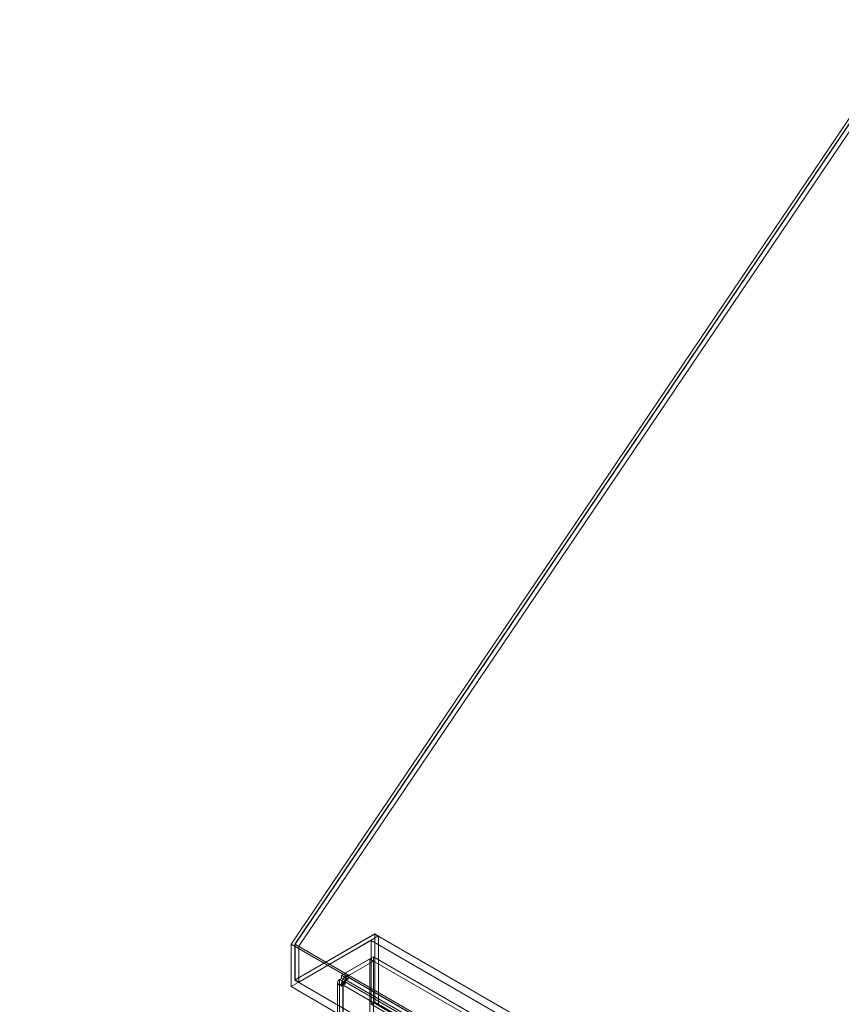
# Model space of a CAD drawing. Units: millimetres. Extents: x -1948 to 9408, y 73 to 3057.
# Drawn here: x 3540 to 3761, y 2108 to 2373 of the extents above; entities that cross this region are included whole.
import ezdxf
from ezdxf import colors
from ezdxf.entities.mleader import LeaderData, LeaderLine
from ezdxf.math import Vec2, Vec3

# ---------------------------------------------------------------- set-up
doc = ezdxf.new("R2010")
doc.units = ezdxf.units.MM
doc.header["$LTSCALE"] = 2
doc.layers.add('Dimensions', color=7, linetype='Continuous')
doc.styles.get("Standard").update_dxf_attribs({"font": 'romans.shx', "width": 0.8})

msp = doc.modelspace()

# ---------------------------------------------------------------- linework, layer by layer
at = {"linetype": 'Continuous', "lineweight": 18}
for p, q in [((3613.04, 2124.01), (3771.43, 2358.35)), ((3771.43, 2356.89), (3614.03, 2124.02)), ((3614.08, 2124.02), (3771.43, 2356.82)), ((3615.07, 2123.45), (3771.43, 2354.79)), ((3634.57, 2125), (3613.04, 2112.57)), ((3614.03, 2114.29), (3635.56, 2126.72)), ((3635.61, 2126.8), (3614.08, 2114.38)), ((3636.6, 2126.23), (3615.07, 2113.8)), ((3931.56, 1953.56), (3634.57, 2125)), ((3634.57, 2125), (3634.57, 2107.86)), ((3635.56, 2126.72), (3635.56, 2108.43)), ((3932.55, 1955.27), (3635.56, 2126.72)), ((3635.61, 2126.8), (3636.6, 2126.23)), ((3635.61, 2108.4), (3635.61, 2126.8)), ((3636.6, 2126.23), (3636.6, 2107.83)), ((3613.04, 2112.57), (3613.04, 2124.01)), ((3613.04, 2124.01), (3910.02, 1952.56)), ((3614.03, 2124.02), (3614.03, 2114.29)), ((3614.03, 2124.02), (3911.01, 1952.57)), ((3614.08, 2114.38), (3614.08, 2124.02)), ((3614.08, 2124.02), (3615.07, 2123.45)), ((3615.07, 2113.8), (3615.07, 2123.45)), ((3626.58, 2115.63), (3634.2, 2120.03)), ((3627.6, 2116.23), (3635.23, 2120.63)), ((3634.2, 2120.03), (3634.2, 1782.31)), ((3635.19, 2119.46), (3634.2, 2120.03)), ((3635.23, 2119.48), (3635.23, 2120.63)), ((3927.69, 1951.79), (3635.23, 2120.63)), ((3635.19, 2119.46), (3627.57, 2115.06)), ((3627.6, 2115.08), (3635.23, 2119.48)), ((3635.19, 2119.46), (3635.19, 1781.74)), ((3927.69, 1950.65), (3635.23, 2119.48)), ((3614.03, 2114.29), (3911.01, 1942.84)), ((3614.08, 2114.38), (3615.07, 2113.8)), ((3626.58, 2114.76), (3626.08, 2114.47)), ((3627.07, 2113.9), (3626.08, 2114.47)), ((3626.08, 1778.5), (3626.08, 2114.47)), ((3627.57, 2115.06), (3626.58, 2115.63)), ((3626.58, 2114.76), (3626.58, 2115.63)), ((3627.57, 2114.19), (3626.58, 2114.76)), ((3627.57, 2114.19), (3627.57, 2115.06)), ((3627.6, 2115.08), (3627.6, 2116.23)), ((3627.6, 2116.23), (3628.36, 2115.79)), ((3627.6, 2115.08), (3628.36, 2114.65)), ((3627.87, 2115.5), (3628.36, 2115.79)), ((3627.87, 2114.36), (3627.87, 2115.5)), ((3627.87, 2115.5), (3918.81, 1947.54)), ((3627.87, 2114.36), (3628.36, 2114.65)), ((3627.87, 2114.36), (3918.81, 1946.4)), ((3628.36, 2114.65), (3628.36, 2115.79)), ((3613.04, 2112.57), (3910.02, 1941.13)), ((3625.55, 2113.73), (3625.55, 1777.76)), ((3627.07, 2113.56), (3626.08, 2112.99)), ((3626.58, 2112.7), (3626.08, 2112.99)), ((3626.08, 2112.99), (3626.08, 1777.01)), ((3627.57, 2113.85), (3626.58, 2113.27)), ((3626.58, 2113.27), (3626.58, 2112.7)), ((3917.52, 1945.31), (3626.58, 2113.27)), ((3627.57, 2113.27), (3626.58, 2112.7)), ((3626.95, 2113.73), (3626.95, 1777.76)), ((3627.57, 2114.19), (3627.07, 2113.9)), ((3627.07, 1777.93), (3627.07, 2113.9)), ((3627.07, 2113.56), (3627.07, 1777.59)), ((3627.57, 2113.27), (3627.07, 2113.56)), ((3918.51, 1945.89), (3627.57, 2113.85)), ((3627.57, 2113.85), (3627.57, 2113.27)), ((3635.56, 2108.43), (3634.57, 2107.86)), ((3635.61, 2108.4), (3634.57, 2107.8)), ((3634.57, 2107.86), (3648.43, 2099.86)), ((3932.55, 1936.98), (3635.56, 2108.43)), ((3636.6, 2107.83), (3635.61, 2108.4)), ((3636.6, 2107.83), (3636.55, 2107.8))]:
    msp.add_line(p, q, dxfattribs=at)
for centre, radius, start, end in [((3626.37, 2113.73), 0.795, 110.7834, 249.2166), ((3629.37, 2113.15), 2.8, 122.6055, 177.3945), ((3628.21, 2113.82), 0.645, 122.6055, 177.3945), ((3627.14, 2113.73), 0.183, 110.7834, 249.2166)]:
    msp.add_arc(centre, radius, start, end, dxfattribs=at)

# ---------------------------------------------------------------- leaders
at = {"layer": 'Dimensions'}
ml = msp.add_multileader_mtext('Standard', dxfattribs=at)
ml.set_content('M6X20X(4)', color=256)
ml.set_leader_properties()
ml.build(insert=Vec2(0, 0))
ml.multileader.update_dxf_attribs({"text_right_attachment_type": 6, "dogleg_length": 2, "arrow_head_size": 33, "scale": 10})
ctx = ml.context
ctx.base_point, ctx.scale, ctx.char_height, ctx.arrow_head_size, ctx.landing_gap_size, ctx.plane_origin = Vec3(3529.12, 2598.23), 10, 25, 33, 20, Vec3(3351.23, 2288.65)
ctx.right_attachment = 6
notes = []
notes.append((ctx, [(0, (1, 1, 0), (3489.12, 2598.23), (1, 0), 40, [(0, [(3351.23, 2288.65)], 0, [])])]))
ctx.mtext.insert, ctx.mtext.width, ctx.mtext.flow_direction = Vec3(3549.12, 2614.9), 585.9198, 5
for ctx, leaders in notes:
    for number, flags, end, landing, length, lines in leaders:
        leader = LeaderData()
        leader.index, (leader.has_last_leader_line, leader.has_dogleg_vector, leader.attachment_direction) = number, flags
        leader.last_leader_point, leader.dogleg_vector, leader.dogleg_length = Vec3(end), Vec3(landing), length
        for number, points, colour, breaks in lines:
            line = LeaderLine()
            line.index, line.vertices, line.color, line.breaks = number, Vec3.list(points), colors.encode_raw_color(colour), breaks
            leader.lines.append(line)
        ctx.leaders.append(leader)

doc.saveas('drawing.dxf')
